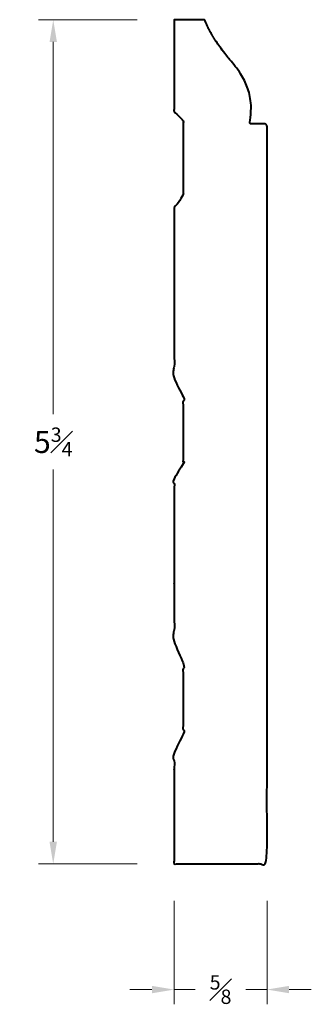
# Model space of a CAD drawing. Units: inches. Extents: x 0.82 to 2.8, y 0.6 to 7.28.
import ezdxf

# ---------------------------------------------------------------- set-up
doc = ezdxf.new("R2010")
doc.units = ezdxf.units.IN
doc.header["$MEASUREMENT"] = 0
doc.layers.get('0').update_dxf_attribs({"lineweight": 40})
doc.layers.add('DIMENSION', color=7, linetype='Continuous', lineweight=15)
doc.dimstyles.new('small trim', dxfattribs={"dimscale": 0, "dimtxt": 0.15, "dimasz": 0.15, "dimexe": 0.1, "dimexo": 0.25, "dimgap": 0.09, "dimtad": 0, "dimtih": 1, "dimtoh": 1, "dimdec": 4, "dimzin": 0, "dimdsep": 46, "dimlunit": 5, "dimtxsty": 'Standard', "dimcen": 0.09, "dimdle": 0.25, "dimclrd": 252, "dimclre": 252, "dimclrt": 256, "dimadec": 0, "dimazin": 0, "dimtfac": 0.65, "dimtdec": 4, "dimtmove": 2, "dimatfit": 1, "dimfxl": 1, "dimfrac": 1, "dimtolj": 1, "dimtzin": 0, "dimlwd": 9, "dimlwe": 9, "dimarcsym": 0})

# ---------------------------------------------------------------- blocks, each defined once
blk = doc.blocks.new('*D8325')
at = {"layer": 'Defpoints', "color": 0, "transparency": 16777216}
for p in [(1.8662, 1.5566), (2.4958, 1.5566), (2.4958, 0.7043)]:
    blk.add_point(p, dxfattribs=at)
at = {"layer": 'DIMENSION', "color": 252, "lineweight": 9, "transparency": 16777216}
for p, q in [((1.8662, 1.3066), (1.8662, 0.6043)), ((2.4958, 1.3066), (2.4958, 0.6043)), ((1.7162, 0.7043), (1.5662, 0.7043)), ((1.8662, 0.7043), (2.0097, 0.7043)), ((2.4958, 0.7043), (2.3522, 0.7043)), ((2.6458, 0.7043), (2.7958, 0.7043))]:
    blk.add_line(p, q, dxfattribs=at)
at = {"layer": 'DIMENSION', "color": 252, "transparency": 16777216}
for points in [[(1.7162, 0.7293), (1.7162, 0.6793), (1.8662, 0.7043)], [(2.6458, 0.7293), (2.6458, 0.6793), (2.4958, 0.7043)]]:
    blk.add_solid(points, dxfattribs=at)
at = {"layer": 'DIMENSION', "transparency": 16777216, "insert": (2.181, 0.7043), "char_height": 0.15, "attachment_point": 5}
blk.add_mtext('\\A1;{\\H0.65x;\\S5#8;}', dxfattribs=at)
blk = doc.blocks.new('*D8326')
at = {"layer": 'Defpoints', "color": 0, "transparency": 16777216}
for p in [(1.8662, 7.2821), (1.0471, 1.5566), (1.8662, 1.5566)]:
    blk.add_point(p, dxfattribs=at)
at = {"layer": 'DIMENSION', "color": 252, "lineweight": 9, "transparency": 16777216}
for p, q in [((1.6162, 7.2821), (0.9471, 7.2821)), ((1.0471, 7.1321), (1.0471, 4.6068)), ((1.0471, 1.7066), (1.0471, 4.2318)), ((1.6162, 1.5566), (0.9471, 1.5566))]:
    blk.add_line(p, q, dxfattribs=at)
at = {"layer": 'DIMENSION', "color": 252, "transparency": 16777216}
for points in [[(1.0221, 7.1321), (1.0721, 7.1321), (1.0471, 7.2821)], [(1.0221, 1.7066), (1.0721, 1.7066), (1.0471, 1.5566)]]:
    blk.add_solid(points, dxfattribs=at)
at = {"layer": 'DIMENSION', "transparency": 16777216, "insert": (1.0471, 4.4193), "char_height": 0.15, "attachment_point": 5}
blk.add_mtext('\\A1;5{\\H0.65x;\\S3#4;}', dxfattribs=at)

msp = doc.modelspace()

# ---------------------------------------------------------------- linework, layer by layer
msp.add_rational_spline([(1.8662, 6.0084), (1.8662, 6.04911), (1.92763, 6.04857), (1.92763, 6.09918), (1.92763, 6.26008), (1.92763, 6.42099), (1.92763, 6.58189), (1.92763, 6.6325), (1.8662, 6.63196), (1.8662, 6.67267), (1.8662, 6.8758), (1.8662, 7.07893), (1.8662, 7.28206), (1.93521, 7.28206), (2.00422, 7.28206), (2.07322, 7.28206), (2.13717, 7.1308), (2.29157, 6.96637), (2.37274, 6.82728), (2.39628, 6.69478), (2.37919, 6.5867), (2.37878, 6.58413), (2.37949, 6.58162), (2.38118, 6.57964), (2.38287, 6.57766), (2.38523, 6.57657), (2.38784, 6.57657), (2.41798, 6.57657), (2.44812, 6.57657), (2.47826, 6.57657), (2.48852, 6.57657), (2.49578, 6.56932), (2.49578, 6.55906), (2.49578, 4.89156), (2.49578, 3.22406), (2.49578, 1.55656), (2.28592, 1.55656), (2.07606, 1.55656), (1.8662, 1.55656), (1.8662, 1.81702), (1.8662, 2.07749), (1.8662, 2.33795), (1.8662, 2.37867), (1.92763, 2.37812), (1.92763, 2.42873), (1.92763, 2.58964), (1.92763, 2.75054), (1.92763, 2.91145), (1.92763, 2.96206), (1.8662, 2.96151), (1.8662, 3.00223), (1.8662, 3.39254), (1.8662, 3.78286), (1.8662, 4.17317), (1.8662, 4.21389), (1.92763, 4.21335), (1.92763, 4.26396), (1.92763, 4.42486), (1.92763, 4.58576), (1.92763, 4.74667), (1.92763, 4.79728), (1.8662, 4.79673), (1.8662, 4.83745), (1.8662, 5.22776), (1.8662, 5.61808), (1.8662, 6.0084)], [1, 1, 1, 1, 1, 1, 1, 1, 1, 1, 1, 1, 1, 1, 1, 1, 1, 1, 1, 1, 1, 0.938777941223, 0.938777941223, 1, 0.938777941223, 0.938777941223, 1, 1, 1, 1, 0.804737854124, 0.804737854124, 1, 1, 1, 1, 1, 1, 1, 1, 1, 1, 1, 1, 1, 1, 1, 1, 1, 1, 1, 1, 1, 1, 1, 1, 1, 1, 1, 1, 1, 1, 1, 1, 1, 1], degree=3, knots=[0, 0, 0, 0, 0.0116582, 0.0116582, 0.0116582, 1.0116582, 1.0116582, 1.0116582, 1.0233163, 1.0233163, 1.0233163, 2.0233163, 2.0233163, 2.0233163, 3.0233163, 3.0233163, 3.0233163, 4.0233163, 5.0233163, 5.9933903, 5.9933903, 5.9933903, 6.8572149, 6.8572149, 6.8572149, 7.7210395, 7.7210395, 7.7210395, 8.7210395, 8.7210395, 8.7210395, 10.2918358, 10.2918358, 10.2918358, 11.2918358, 11.2918358, 11.2918358, 12.2918358, 12.2918358, 12.2918358, 13.2918358, 13.2918358, 13.2918358, 13.303494, 13.303494, 13.303494, 14.303494, 14.303494, 14.303494, 14.3151521, 14.3151521, 14.3151521, 15.3151521, 15.3151521, 15.3151521, 15.3268103, 15.3268103, 15.3268103, 16.3268103, 16.3268103, 16.3268103, 16.3384684, 16.3384684, 16.3384684, 17.3384684, 17.3384684, 17.3384684, 17.3384684])

# ---------------------------------------------------------------- dimensions: what is measured, and where the dimension line sits
at = {"layer": 'DIMENSION'}
dim = msp.add_linear_dim(base=(1.04712, 1.55656), p1=(1.8662, 7.28206), p2=(1.8662, 1.55656), angle=90, dimstyle='small trim', override={"dimscale": 1, "dimpost": '\\X'}, dxfattribs=at)
dim.commit()
dim.dimension.update_dxf_attribs({"geometry": '*D8326', "text_midpoint": (1.04712, 4.41931)})
dim = msp.add_linear_dim(base=(2.49578, 0.70434), p1=(1.8662, 1.55656), p2=(2.49578, 1.55656), dimstyle='small trim', override={"dimscale": 1, "dimpost": '\\X'}, dxfattribs=at)
dim.commit()
dim.dimension.update_dxf_attribs({"geometry": '*D8325', "text_midpoint": (2.18099, 0.70434)})

doc.saveas('drawing.dxf')
